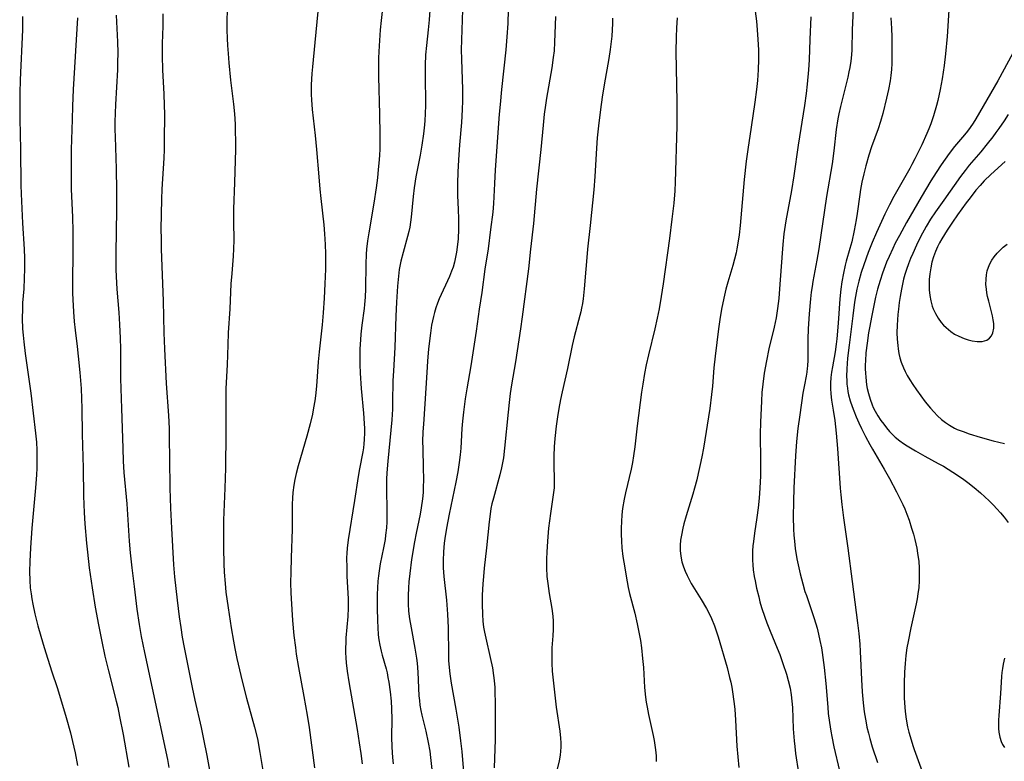
# Model space of a CAD drawing. Units: inches. Extents: x 2033633 to 2038591, y 226592 to 232068.
# Drawn here: x 2034691 to 2034839, y 227412 to 227524 of the extents above; entities that cross this region are included whole.
import ezdxf

# ---------------------------------------------------------------- set-up
doc = ezdxf.new("R2010")
doc.units = ezdxf.units.IN
doc.header["$MEASUREMENT"] = 0
doc.layers.add('c_07_T13S_R18E', color=50, linetype='Continuous')

msp = doc.modelspace()

# ---------------------------------------------------------------- linework, layer by layer
at = {"layer": 'c_07_T13S_R18E'}
for points, elevation in [([(2034699.64, 227523.99), (2034699.02, 227513.16), (2034698.9, 227510.7), (2034698.84, 227508.66), (2034698.72, 227504.16), (2034698.69, 227501.92), (2034698.69, 227500.38), (2034698.73, 227498.17), (2034698.91, 227493.95), (2034698.98, 227491.84), (2034698.98, 227489.16), (2034698.89, 227483.77), (2034698.9, 227482.54), (2034698.94, 227481.59), (2034699.04, 227479.73), (2034699.16, 227478.25), (2034699.3, 227476.94), (2034699.62, 227474.5), (2034699.78, 227473.05), (2034700.01, 227470.57), (2034700.2, 227468.16), (2034700.28, 227466.68), (2034700.32, 227465.16), (2034700.35, 227461.31), (2034700.51, 227456.16), (2034700.58, 227452.01), (2034700.61, 227450.72), (2034700.67, 227449.53), (2034700.78, 227447.81), (2034701.01, 227444.9), (2034701.14, 227443.55), (2034701.43, 227441.17), (2034701.86, 227438.16), (2034702.34, 227435.25), (2034702.82, 227432.59), (2034703.31, 227430.07), (2034703.79, 227427.86), (2034704.32, 227425.67), (2034705.49, 227421.11), (2034705.71, 227420.14), (2034706, 227418.78), (2034706.51, 227416.08), (2034707.39, 227411.16)], 1006), ([(2034705.47, 227524.39), (2034705.68, 227520.38), (2034705.71, 227518.7), (2034705.7, 227517.24), (2034705.66, 227516.17), (2034705.38, 227510.95), (2034705.29, 227508.3), (2034705.29, 227507.17), (2034705.31, 227506.04), (2034705.47, 227501.25), (2034705.52, 227497.99), (2034705.51, 227495.05), (2034705.42, 227488.53), (2034705.42, 227487.03), (2034705.43, 227486.05), (2034705.52, 227484.08), (2034705.59, 227483.11), (2034705.88, 227479.6), (2034706, 227477.8), (2034706.09, 227475.74), (2034706.13, 227474.17), (2034706.12, 227471.16), (2034706.14, 227469.7), (2034706.3, 227465.16), (2034706.46, 227459.17), (2034706.54, 227457.22), (2034706.65, 227455.54), (2034707.06, 227450.82), (2034707.44, 227445.18), (2034707.59, 227443.42), (2034707.83, 227441.17), (2034708.17, 227438.37), (2034708.61, 227434.97), (2034708.94, 227432.66), (2034709.26, 227430.82), (2034709.73, 227428.42), (2034713.18, 227412.35), (2034713.42, 227411.14)], 1004)]:
    msp.add_lwpolyline(points, dxfattribs=dict(at, elevation=elevation))
for points in [[(2034753, 227529.45, 994), (2034752.56, 227523.68, 994), (2034752.42, 227522.19, 994), (2034752.15, 227519.8, 994), (2034752.04, 227518.42, 994), (2034751.98, 227516.87, 994), (2034751.97, 227515.42, 994), (2034752.02, 227510.82, 994), (2034751.98, 227509.5, 994), (2034751.92, 227508.53, 994), (2034751.86, 227507.85, 994), (2034751.72, 227506.52, 994), (2034751.47, 227504.8, 994), (2034751.21, 227503.32, 994), (2034750.59, 227500.05, 994), (2034750.34, 227498.4, 994), (2034750.18, 227497.1, 994), (2034749.87, 227493.96, 994), (2034749.78, 227493.21, 994), (2034749.66, 227492.47, 994), (2034749.52, 227491.8, 994), (2034749.34, 227491.07, 994), (2034748.65, 227488.63, 994), (2034748.32, 227487.32, 994), (2034748.08, 227486.1, 994), (2034747.95, 227485.11, 994), (2034747.82, 227483.58, 994), (2034747.68, 227481.19, 994), (2034747.58, 227479.05, 994), (2034747.4, 227474.33, 994), (2034747.19, 227470.83, 994), (2034747.13, 227469.32, 994), (2034747.08, 227466.12, 994), (2034747.05, 227465.07, 994), (2034746.94, 227463.48, 994), (2034746.34, 227457.26, 994), (2034746.21, 227455.46, 994), (2034746.18, 227454.52, 994), (2034746.15, 227453.16, 994), (2034746.22, 227449.65, 994), (2034746.22, 227448.61, 994), (2034746.21, 227448.09, 994), (2034746.15, 227447.2, 994), (2034746.03, 227446.1, 994), (2034745.93, 227445.45, 994), (2034745.69, 227444.17, 994), (2034745.21, 227441.76, 994), (2034745.04, 227440.75, 994), (2034744.94, 227439.97, 994), (2034744.86, 227439.17, 994), (2034744.79, 227438.15, 994), (2034744.76, 227437.17, 994), (2034744.76, 227435.16, 994), (2034744.79, 227433.22, 994), (2034744.83, 227432.2, 994), (2034744.91, 227431.09, 994), (2034745, 227430.32, 994), (2034745.13, 227429.56, 994), (2034745.34, 227428.61, 994), (2034745.5, 227428.01, 994), (2034746.1, 227425.98, 994), (2034746.25, 227425.37, 994), (2034746.38, 227424.67, 994), (2034746.49, 227423.96, 994), (2034746.69, 227422.5, 994), (2034746.84, 227421.11, 994), (2034746.92, 227419.93, 994), (2034746.95, 227418.38, 994), (2034746.93, 227415.76, 994), (2034746.95, 227414.18, 994), (2034747.05, 227412.62, 994), (2034747.15, 227411.66, 994)], [(2034745.87, 227528.17, 996), (2034745.35, 227523.56, 996), (2034745.21, 227522.15, 996), (2034745.04, 227519.74, 996), (2034744.96, 227517.95, 996), (2034744.93, 227516.58, 996), (2034744.93, 227515.07, 996), (2034745.11, 227509.46, 996), (2034745.17, 227506.39, 996), (2034745.17, 227505.04, 996), (2034745.14, 227504.17, 996), (2034745.1, 227503.37, 996), (2034745.05, 227502.58, 996), (2034744.92, 227501.16, 996), (2034744.78, 227499.91, 996), (2034744.59, 227498.39, 996), (2034744.24, 227496.08, 996), (2034743.48, 227491.61, 996), (2034743.31, 227490.4, 996), (2034743.16, 227489.14, 996), (2034743.1, 227488.41, 996), (2034743.03, 227486.9, 996), (2034743, 227483.17, 996), (2034742.95, 227481.94, 996), (2034742.86, 227480.82, 996), (2034742.79, 227480.2, 996), (2034742.45, 227477.7, 996), (2034742.29, 227476.37, 996), (2034742.22, 227475.52, 996), (2034742.13, 227474.15, 996), (2034742.12, 227472.69, 996), (2034742.13, 227471.78, 996), (2034742.18, 227470.49, 996), (2034742.34, 227468.17, 996), (2034742.68, 227464.44, 996), (2034742.8, 227462.9, 996), (2034742.83, 227462.16, 996), (2034742.83, 227461.51, 996), (2034742.8, 227460.52, 996), (2034742.75, 227459.87, 996), (2034742.67, 227459.22, 996), (2034742.58, 227458.62, 996), (2034742.1, 227456.1, 996), (2034741.9, 227454.94, 996), (2034741.34, 227451.33, 996), (2034740.37, 227445.37, 996), (2034740.23, 227444.13, 996), (2034740.18, 227443.41, 996), (2034740.16, 227442.7, 996), (2034740.17, 227441.16, 996), (2034740.21, 227439.93, 996), (2034740.38, 227436.5, 996), (2034740.4, 227435.17, 996), (2034740.32, 227433.84, 996), (2034740.06, 227430.66, 996), (2034740.02, 227429.9, 996), (2034740, 227429.16, 996), (2034740.01, 227428.45, 996), (2034740.05, 227427.62, 996), (2034740.11, 227426.9, 996), (2034740.26, 227425.6, 996), (2034740.5, 227424.04, 996), (2034741.72, 227416.84, 996), (2034742.04, 227414.84, 996), (2034742.27, 227413.24, 996), (2034742.47, 227411.69, 996)], [(2034801.17, 227528.44, 982), (2034801.81, 227523.47, 982), (2034801.94, 227522.15, 982), (2034802.04, 227520.71, 982), (2034802.11, 227519.16, 982), (2034802.12, 227517.69, 982), (2034802.07, 227516.17, 982), (2034801.96, 227514.55, 982), (2034801.81, 227513.17, 982), (2034801.56, 227511.26, 982), (2034801.03, 227507.5, 982), (2034800.51, 227504.14, 982), (2034800.28, 227502.39, 982), (2034799.99, 227499.62, 982), (2034799.38, 227492.7, 982), (2034799.22, 227491.29, 982), (2034799.04, 227490.04, 982), (2034798.89, 227489.22, 982), (2034798.77, 227488.62, 982), (2034798.54, 227487.66, 982), (2034798.27, 227486.71, 982), (2034797.52, 227484.17, 982), (2034797.23, 227483.11, 982), (2034796.9, 227481.76, 982), (2034796.56, 227480.14, 982), (2034796.3, 227478.56, 982), (2034796.1, 227477.16, 982), (2034795.6, 227473.04, 982), (2034795.42, 227471.31, 982), (2034795.22, 227468.54, 982), (2034795.08, 227467.25, 982), (2034794.79, 227465.16, 982), (2034793.84, 227459.17, 982), (2034793.6, 227457.89, 982), (2034793.37, 227456.74, 982), (2034793.06, 227455.39, 982), (2034792.83, 227454.44, 982), (2034792.5, 227453.18, 982), (2034792.24, 227452.26, 982), (2034791.26, 227449.02, 982), (2034790.92, 227447.79, 982), (2034790.76, 227447.15, 982), (2034790.55, 227446.1, 982), (2034790.42, 227445.34, 982), (2034790.35, 227444.58, 982), (2034790.34, 227444.15, 982), (2034790.35, 227443.79, 982), (2034790.43, 227442.93, 982), (2034790.61, 227442.07, 982), (2034790.83, 227441.32, 982), (2034791.08, 227440.66, 982), (2034791.38, 227440.01, 982), (2034791.69, 227439.42, 982), (2034792.02, 227438.84, 982), (2034793.53, 227436.4, 982), (2034794.32, 227435.04, 982), (2034794.6, 227434.51, 982), (2034795.06, 227433.53, 982), (2034795.51, 227432.43, 982), (2034795.82, 227431.56, 982), (2034796.06, 227430.79, 982), (2034797.4, 227426.17, 982), (2034797.79, 227424.68, 982), (2034797.96, 227423.96, 982), (2034798.11, 227423.24, 982), (2034798.24, 227422.51, 982), (2034798.44, 227421.07, 982), (2034798.55, 227419.9, 982), (2034798.66, 227418.25, 982), (2034798.85, 227414.31, 982), (2034799.15, 227411.14, 982)], [(2034735.99, 227526.49, 998), (2034735.39, 227520.27, 998), (2034735.01, 227516.62, 998), (2034734.93, 227515.6, 998), (2034734.83, 227513.9, 998), (2034734.83, 227512.44, 998), (2034734.85, 227511.65, 998), (2034734.96, 227510.18, 998), (2034735.1, 227508.88, 998), (2034735.43, 227506.24, 998), (2034735.64, 227504.15, 998), (2034735.95, 227500.05, 998), (2034736.1, 227498.18, 998), (2034736.25, 227496.79, 998), (2034736.73, 227492.8, 998), (2034736.85, 227491.44, 998), (2034736.93, 227489.87, 998), (2034736.97, 227488.45, 998), (2034736.96, 227486.16, 998), (2034736.9, 227483.91, 998), (2034736.79, 227481.77, 998), (2034736.63, 227479.58, 998), (2034736.46, 227477.75, 998), (2034736.01, 227473.69, 998), (2034735.88, 227472.19, 998), (2034735.63, 227468.53, 998), (2034735.48, 227467.08, 998), (2034735.37, 227466.31, 998), (2034735.19, 227465.25, 998), (2034735.01, 227464.33, 998), (2034734.66, 227462.84, 998), (2034734.17, 227461, 998), (2034732.86, 227456.52, 998), (2034732.57, 227455.36, 998), (2034732.37, 227454.48, 998), (2034732.21, 227453.6, 998), (2034732.07, 227452.54, 998), (2034732, 227451.65, 998), (2034731.96, 227450.74, 998), (2034731.94, 227449.62, 998), (2034731.96, 227447.02, 998), (2034731.8, 227442.67, 998), (2034731.75, 227440.53, 998), (2034731.73, 227438.93, 998), (2034731.76, 227437.43, 998), (2034731.8, 227436.57, 998), (2034732.02, 227433.26, 998), (2034732.23, 227430.98, 998), (2034732.44, 227429.2, 998), (2034732.58, 227428.19, 998), (2034732.91, 227426.18, 998), (2034733.73, 227421.81, 998), (2034734.22, 227419.02, 998), (2034734.52, 227417.14, 998), (2034735.32, 227411.06, 998)], [(2034722.18, 227525.16, 1000), (2034722.15, 227523.48, 1000), (2034722.15, 227522.16, 1000), (2034722.19, 227520.86, 1000), (2034722.23, 227519.8, 1000), (2034722.31, 227518.61, 1000), (2034722.43, 227517.21, 1000), (2034722.7, 227514.58, 1000), (2034723.13, 227511, 1000), (2034723.28, 227509.51, 1000), (2034723.37, 227507.98, 1000), (2034723.4, 227507.09, 1000), (2034723.43, 227505.19, 1000), (2034723.42, 227504.16, 1000), (2034723.28, 227499.2, 1000), (2034723.12, 227495.16, 1000), (2034723.12, 227493.24, 1000), (2034723.16, 227490.52, 1000), (2034723.15, 227489.18, 1000), (2034723.08, 227488.1, 1000), (2034722.86, 227485.5, 1000), (2034722.75, 227483.94, 1000), (2034722.58, 227480.18, 1000), (2034722.34, 227476.57, 1000), (2034722.26, 227474.77, 1000), (2034722.18, 227471.73, 1000), (2034721.99, 227468.15, 1000), (2034721.97, 227467.43, 1000), (2034721.96, 227465.88, 1000), (2034721.98, 227461.46, 1000), (2034721.92, 227456.16, 1000), (2034721.84, 227453.16, 1000), (2034721.65, 227448.37, 1000), (2034721.61, 227445.98, 1000), (2034721.62, 227444.16, 1000), (2034721.68, 227441.79, 1000), (2034721.74, 227440.52, 1000), (2034721.86, 227438.83, 1000), (2034722, 227437.52, 1000), (2034722.32, 227435.15, 1000), (2034722.77, 227432.16, 1000), (2034723.11, 227430.14, 1000), (2034723.33, 227429.02, 1000), (2034723.64, 227427.52, 1000), (2034724.42, 227424.14, 1000), (2034725.08, 227421.57, 1000), (2034726.31, 227417.21, 1000), (2034726.72, 227415.45, 1000), (2034727.12, 227413.37, 1000), (2034727.77, 227409.47, 1000)], [(2034757.61, 227525.16, 992), (2034757.41, 227519.16, 992), (2034757.42, 227517.75, 992), (2034757.58, 227513.16, 992), (2034757.58, 227511.47, 992), (2034757.55, 227510.17, 992), (2034757.43, 227508.21, 992), (2034757.16, 227504.87, 992), (2034757, 227502.6, 992), (2034756.89, 227500.73, 992), (2034756.83, 227499.08, 992), (2034756.82, 227498.16, 992), (2034756.85, 227497.25, 992), (2034756.94, 227495.14, 992), (2034756.98, 227493.71, 992), (2034756.98, 227492.16, 992), (2034756.92, 227490.69, 992), (2034756.86, 227489.84, 992), (2034756.7, 227488.68, 992), (2034756.56, 227487.93, 992), (2034756.39, 227487.19, 992), (2034756.18, 227486.46, 992), (2034755.96, 227485.84, 992), (2034755.64, 227485.04, 992), (2034754.08, 227481.67, 992), (2034753.81, 227481.01, 992), (2034753.57, 227480.33, 992), (2034753.36, 227479.64, 992), (2034753.21, 227479, 992), (2034753.07, 227478.35, 992), (2034752.95, 227477.69, 992), (2034752.77, 227476.48, 992), (2034752.49, 227474.17, 992), (2034752.32, 227472.28, 992), (2034752.2, 227470.56, 992), (2034751.93, 227465.85, 992), (2034751.7, 227462.81, 992), (2034751.63, 227461.63, 992), (2034751.59, 227460.18, 992), (2034751.6, 227459.16, 992), (2034751.68, 227456.16, 992), (2034751.71, 227454.6, 992), (2034751.69, 227453.18, 992), (2034751.65, 227452.5, 992), (2034751.57, 227451.58, 992), (2034751.38, 227450.21, 992), (2034751.2, 227449.24, 992), (2034750.6, 227446.4, 992), (2034750.36, 227445.1, 992), (2034749.93, 227442.45, 992), (2034749.65, 227440.34, 992), (2034749.52, 227439.08, 992), (2034749.45, 227438.16, 992), (2034749.41, 227437, 992), (2034749.42, 227435.78, 992), (2034749.49, 227434.64, 992), (2034749.64, 227433.49, 992), (2034749.86, 227432.16, 992), (2034750.42, 227429.07, 992), (2034750.65, 227427.56, 992), (2034750.75, 227426.81, 992), (2034750.86, 227425.46, 992), (2034751.04, 227421.93, 992), (2034751.1, 227421.21, 992), (2034751.18, 227420.5, 992), (2034751.32, 227419.69, 992), (2034751.47, 227419, 992), (2034752.07, 227416.57, 992), (2034752.44, 227414.91, 992), (2034752.66, 227413.6, 992), (2034752.79, 227412.63, 992), (2034753, 227410.8, 992)], [(2034764.46, 227525.16, 990), (2034764.4, 227523.12, 990), (2034764.28, 227521.11, 990), (2034764.11, 227519.17, 990), (2034763.46, 227513.16, 990), (2034763.25, 227510.95, 990), (2034763.12, 227509.48, 990), (2034762.53, 227501.09, 990), (2034762.4, 227499.03, 990), (2034762.27, 227496, 990), (2034762.16, 227494.72, 990), (2034761.8, 227492.12, 990), (2034761.45, 227489.18, 990), (2034760.97, 227486.13, 990), (2034760.49, 227482.63, 990), (2034760.11, 227480.14, 990), (2034759.67, 227476.81, 990), (2034758.86, 227471.59, 990), (2034758.23, 227468.13, 990), (2034758, 227466.64, 990), (2034757.74, 227464.59, 990), (2034757.6, 227463.26, 990), (2034757.51, 227462.15, 990), (2034757.32, 227459.17, 990), (2034757.23, 227458.17, 990), (2034757.1, 227457.05, 990), (2034756.88, 227455.62, 990), (2034756.59, 227454.07, 990), (2034756.35, 227452.86, 990), (2034755.57, 227449.28, 990), (2034755.16, 227447.14, 990), (2034754.93, 227445.59, 990), (2034754.85, 227444.87, 990), (2034754.74, 227443.6, 990), (2034754.69, 227442.26, 990), (2034754.7, 227441.18, 990), (2034754.79, 227439.89, 990), (2034755.16, 227436.3, 990), (2034755.33, 227434.22, 990), (2034755.42, 227432.16, 990), (2034755.48, 227428.15, 990), (2034755.51, 227427.23, 990), (2034755.57, 227426.19, 990), (2034755.67, 227425.21, 990), (2034755.88, 227423.8, 990), (2034756.58, 227419.88, 990), (2034757.02, 227417.17, 990), (2034757.31, 227415.15, 990), (2034757.5, 227413.55, 990), (2034757.76, 227410.45, 990)], [(2034816.38, 227525.35, 978), (2034816.22, 227522.16, 978), (2034816.17, 227519.16, 978), (2034816.12, 227518.41, 978), (2034816.02, 227517.45, 978), (2034815.87, 227516.49, 978), (2034815.75, 227515.83, 978), (2034815.56, 227515.02, 978), (2034814.46, 227510.63, 978), (2034814.21, 227509.5, 978), (2034814.08, 227508.79, 978), (2034813.83, 227507.14, 978), (2034813.48, 227503.96, 978), (2034813.21, 227502, 978), (2034812.39, 227497.07, 978), (2034811.21, 227489.18, 978), (2034810.91, 227487.48, 978), (2034810.33, 227484.29, 978), (2034810.2, 227483.51, 978), (2034810.08, 227482.66, 978), (2034809.96, 227481.69, 978), (2034809.75, 227479.42, 978), (2034809.6, 227477.16, 978), (2034809.55, 227475.62, 978), (2034809.54, 227472.47, 978), (2034809.5, 227471.56, 978), (2034809.47, 227471.25, 978), (2034809.39, 227470.65, 978), (2034809.29, 227470.02, 978), (2034809.04, 227468.74, 978), (2034808.82, 227467.48, 978), (2034808.33, 227464.23, 978), (2034808.04, 227462.15, 978), (2034807.85, 227460.21, 978), (2034807.71, 227458.04, 978), (2034807.47, 227453.22, 978), (2034807.41, 227451.17, 978), (2034807.37, 227448.87, 978), (2034807.4, 227447.02, 978), (2034807.45, 227446.1, 978), (2034807.53, 227445.19, 978), (2034807.66, 227444.07, 978), (2034807.91, 227442.55, 978), (2034808.19, 227441.18, 978), (2034808.4, 227440.26, 978), (2034808.78, 227438.79, 978), (2034809.13, 227437.61, 978), (2034809.34, 227436.99, 978), (2034810.08, 227434.91, 978), (2034810.53, 227433.53, 978), (2034810.95, 227432.11, 978), (2034811.17, 227431.21, 978), (2034811.38, 227430.24, 978), (2034811.59, 227429.14, 978), (2034811.71, 227428.42, 978), (2034812, 227426.17, 978), (2034812.26, 227423.75, 978), (2034812.55, 227420.18, 978), (2034812.64, 227419.26, 978), (2034812.8, 227417.9, 978), (2034813, 227416.6, 978), (2034813.15, 227415.8, 978), (2034813.48, 227414.21, 978), (2034814.32, 227410.6, 978)], [(2034830.79, 227525.15, 974), (2034830.5, 227521.18, 974), (2034830.26, 227518.54, 974), (2034830.07, 227516.78, 974), (2034829.77, 227514.8, 974), (2034829.47, 227513.17, 974), (2034829.11, 227511.54, 974), (2034828.91, 227510.76, 974), (2034828.47, 227509.2, 974), (2034828.08, 227508.03, 974), (2034827.78, 227507.27, 974), (2034827.47, 227506.54, 974), (2034826.7, 227504.88, 974), (2034825.65, 227502.73, 974), (2034825.22, 227501.88, 974), (2034824.89, 227501.28, 974), (2034823.48, 227498.83, 974), (2034822.49, 227497.06, 974), (2034821.83, 227495.82, 974), (2034821.15, 227494.44, 974), (2034819.88, 227491.65, 974), (2034819.22, 227490.15, 974), (2034818.63, 227488.66, 974), (2034817.96, 227486.78, 974), (2034817.6, 227485.65, 974), (2034817.23, 227484.35, 974), (2034816.93, 227483.11, 974), (2034816.72, 227482.01, 974), (2034816.59, 227481.17, 974), (2034816.31, 227479.1, 974), (2034815.76, 227474.71, 974), (2034815.54, 227472.73, 974), (2034815.42, 227471.16, 974), (2034815.39, 227469.98, 974), (2034815.41, 227469.42, 974), (2034815.44, 227468.82, 974), (2034815.51, 227468.23, 974), (2034815.6, 227467.72, 974), (2034815.7, 227467.21, 974), (2034815.94, 227466.34, 974), (2034816.22, 227465.47, 974), (2034816.47, 227464.81, 974), (2034816.84, 227463.91, 974), (2034817.23, 227463.02, 974), (2034817.64, 227462.16, 974), (2034818.23, 227460.97, 974), (2034818.88, 227459.75, 974), (2034819.28, 227459.03, 974), (2034821.06, 227456.04, 974), (2034821.83, 227454.65, 974), (2034822.91, 227452.64, 974), (2034823.57, 227451.33, 974), (2034823.87, 227450.7, 974), (2034824.15, 227450.07, 974), (2034824.47, 227449.26, 974), (2034824.79, 227448.37, 974), (2034825.18, 227447.15, 974), (2034825.44, 227446.25, 974), (2034825.65, 227445.46, 974), (2034825.95, 227444.13, 974), (2034826.08, 227443.39, 974), (2034826.24, 227442.12, 974), (2034826.3, 227441.17, 974), (2034826.32, 227440.64, 974), (2034826.33, 227440.12, 974), (2034826.31, 227439.21, 974), (2034826.24, 227438.2, 974), (2034826.13, 227437.27, 974), (2034826.01, 227436.51, 974), (2034825.87, 227435.76, 974), (2034825.05, 227432.15, 974), (2034824.63, 227430.11, 974), (2034824.47, 227429.14, 974), (2034824.31, 227427.97, 974), (2034824.19, 227426.78, 974), (2034824.1, 227425.48, 974), (2034824.04, 227423.84, 974), (2034824.03, 227422.46, 974), (2034824.05, 227421.57, 974), (2034824.13, 227420.18, 974), (2034824.19, 227419.54, 974), (2034824.34, 227418.42, 974), (2034824.57, 227417.23, 974), (2034824.76, 227416.44, 974), (2034824.94, 227415.77, 974), (2034825.35, 227414.44, 974), (2034825.56, 227413.84, 974), (2034826.78, 227410.52, 974)], [(2034691.39, 227524.18, 1008), (2034691.36, 227522.17, 1008), (2034691.05, 227514.63, 1008), (2034690.99, 227512.62, 1008), (2034690.96, 227510.64, 1008), (2034690.98, 227508.75, 1008), (2034691.07, 227504.16, 1008), (2034691.14, 227498.8, 1008), (2034691.17, 227497.46, 1008), (2034691.37, 227493.05, 1008), (2034691.62, 227489.15, 1008), (2034691.67, 227487.77, 1008), (2034691.69, 227486.86, 1008), (2034691.69, 227486.17, 1008), (2034691.65, 227484.78, 1008), (2034691.56, 227483.18, 1008), (2034691.4, 227481.05, 1008), (2034691.36, 227480.15, 1008), (2034691.34, 227478.69, 1008), (2034691.39, 227477.17, 1008), (2034691.46, 227476.2, 1008), (2034691.56, 227475.19, 1008), (2034691.78, 227473.44, 1008), (2034692.36, 227469.56, 1008), (2034692.64, 227467.47, 1008), (2034693.35, 227461.43, 1008), (2034693.47, 227460.08, 1008), (2034693.53, 227458.89, 1008), (2034693.56, 227457.25, 1008), (2034693.54, 227456.17, 1008), (2034693.49, 227455.19, 1008), (2034693.34, 227453.24, 1008), (2034692.79, 227447.16, 1008), (2034692.59, 227444.17, 1008), (2034692.47, 227442.15, 1008), (2034692.44, 227440.61, 1008), (2034692.48, 227439.26, 1008), (2034692.56, 227438.18, 1008), (2034692.67, 227437.29, 1008), (2034692.79, 227436.5, 1008), (2034692.94, 227435.71, 1008), (2034693.25, 227434.23, 1008), (2034693.7, 227432.46, 1008), (2034694.13, 227430.87, 1008), (2034694.63, 227429.17, 1008), (2034695.17, 227427.42, 1008), (2034695.79, 227425.51, 1008), (2034696.58, 227423.14, 1008), (2034697.24, 227421.01, 1008), (2034697.93, 227418.67, 1008), (2034698.58, 227416.33, 1008), (2034698.91, 227415.04, 1008), (2034699.3, 227413.35, 1008), (2034699.66, 227411.44, 1008)], [(2034712.51, 227524.56, 1002), (2034712.49, 227522.74, 1002), (2034712.42, 227520.12, 1002), (2034712.41, 227518.26, 1002), (2034712.45, 227516.17, 1002), (2034712.64, 227512.5, 1002), (2034712.71, 227510.85, 1002), (2034712.73, 227509.49, 1002), (2034712.7, 227505.49, 1002), (2034712.68, 227504.17, 1002), (2034712.63, 227502.85, 1002), (2034712.34, 227498.16, 1002), (2034712.29, 227496.7, 1002), (2034712.21, 227492.16, 1002), (2034712.23, 227490.7, 1002), (2034712.27, 227489.16, 1002), (2034712.57, 227481.39, 1002), (2034712.67, 227476.55, 1002), (2034712.75, 227474.17, 1002), (2034713, 227468.91, 1002), (2034713.33, 227464.12, 1002), (2034713.43, 227462.16, 1002), (2034713.47, 227460.69, 1002), (2034713.52, 227457.61, 1002), (2034713.55, 227453.17, 1002), (2034713.64, 227450.16, 1002), (2034713.78, 227447.16, 1002), (2034714.09, 227441.63, 1002), (2034714.26, 227439.82, 1002), (2034714.65, 227436.33, 1002), (2034714.96, 227433.79, 1002), (2034715.19, 227432.18, 1002), (2034715.42, 227430.76, 1002), (2034715.71, 227429.17, 1002), (2034716.91, 227423.17, 1002), (2034717.31, 227421.28, 1002), (2034718.26, 227417.14, 1002), (2034718.62, 227415.41, 1002), (2034719.12, 227412.91, 1002), (2034719.86, 227408.8, 1002)], [(2034771.59, 227524.16, 988), (2034771.45, 227520.29, 988), (2034771.37, 227519.02, 988), (2034771.26, 227518.01, 988), (2034771.04, 227516.45, 988), (2034770.24, 227511.89, 988), (2034770.07, 227510.82, 988), (2034769.9, 227509.49, 988), (2034769.72, 227507.81, 988), (2034769.39, 227504.17, 988), (2034768.75, 227498.16, 988), (2034768.28, 227493.03, 988), (2034767.81, 227489.14, 988), (2034767.51, 227486.18, 988), (2034766.59, 227478.96, 988), (2034766.34, 227477.18, 988), (2034765.56, 227472.17, 988), (2034764.97, 227468.75, 988), (2034764.77, 227467.41, 988), (2034764.6, 227466.07, 988), (2034764.45, 227464.63, 988), (2034763.92, 227459.18, 988), (2034763.74, 227457.73, 988), (2034763.62, 227456.97, 988), (2034763.48, 227456.25, 988), (2034763.22, 227455.18, 988), (2034762.24, 227451.69, 988), (2034762.02, 227450.79, 988), (2034761.88, 227450.09, 988), (2034761.74, 227449.27, 988), (2034761.59, 227448.08, 988), (2034761.21, 227444.18, 988), (2034760.85, 227441.14, 988), (2034760.73, 227439.87, 988), (2034760.65, 227438.78, 988), (2034760.57, 227437.04, 988), (2034760.55, 227435.73, 988), (2034760.58, 227434.16, 988), (2034760.65, 227433.15, 988), (2034760.77, 227432.24, 988), (2034760.9, 227431.48, 988), (2034761.09, 227430.58, 988), (2034761.78, 227427.69, 988), (2034762.1, 227426.12, 988), (2034762.28, 227424.96, 988), (2034762.36, 227424.2, 988), (2034762.45, 227423.15, 988), (2034762.48, 227422.07, 988), (2034762.49, 227421.28, 988), (2034762.49, 227415.31, 988), (2034762.47, 227413.94, 988), (2034762.35, 227411.06, 988)], [(2034780.14, 227523.91, 986), (2034780.14, 227523.12, 986), (2034780.1, 227522.17, 986), (2034780.04, 227521.22, 986), (2034779.96, 227520.42, 986), (2034779.82, 227519.19, 986), (2034779.61, 227517.83, 986), (2034778.91, 227513.88, 986), (2034778.61, 227512.01, 986), (2034778.35, 227510.16, 986), (2034778.05, 227507.74, 986), (2034777.86, 227505.89, 986), (2034777.74, 227504.36, 986), (2034777.51, 227500.09, 986), (2034777.37, 227498.07, 986), (2034776.82, 227492.72, 986), (2034776.41, 227489.15, 986), (2034776.28, 227487.9, 986), (2034776.13, 227486.15, 986), (2034775.92, 227483.18, 986), (2034775.75, 227481.66, 986), (2034775.64, 227480.95, 986), (2034775.51, 227480.25, 986), (2034775.39, 227479.71, 986), (2034775.26, 227479.17, 986), (2034774.4, 227475.97, 986), (2034774.08, 227474.64, 986), (2034773.38, 227471.19, 986), (2034772.59, 227467.65, 986), (2034772.34, 227466.5, 986), (2034772.09, 227465.14, 986), (2034771.9, 227463.93, 986), (2034771.71, 227462.49, 986), (2034771.5, 227460.64, 986), (2034771.39, 227459.38, 986), (2034771.33, 227458.06, 986), (2034771.34, 227456.46, 986), (2034771.4, 227454.61, 986), (2034771.4, 227453.73, 986), (2034771.37, 227453.21, 986), (2034771.26, 227452.16, 986), (2034770.91, 227450.07, 986), (2034770.81, 227449.34, 986), (2034770.55, 227447.14, 986), (2034770.38, 227445.2, 986), (2034770.26, 227443.54, 986), (2034770.22, 227442.52, 986), (2034770.22, 227441.18, 986), (2034770.3, 227439.85, 986), (2034770.41, 227438.84, 986), (2034770.64, 227437.3, 986), (2034771.02, 227435.04, 986), (2034771.16, 227433.89, 986), (2034771.21, 227433.17, 986), (2034771.24, 227432.46, 986), (2034771.23, 227431.91, 986), (2034771.19, 227430.96, 986), (2034771.05, 227429.12, 986), (2034771.02, 227428.44, 986), (2034771.01, 227427.64, 986), (2034771.02, 227426.83, 986), (2034771.1, 227425.6, 986), (2034771.7, 227420.21, 986), (2034772.25, 227416.59, 986), (2034772.36, 227415.53, 986), (2034772.39, 227414.85, 986), (2034772.38, 227414.18, 986), (2034772.34, 227413.57, 986), (2034772.27, 227412.96, 986), (2034772.13, 227412.13, 986), (2034771.81, 227410.67, 986)], [(2034789.9, 227523.97, 984), (2034789.79, 227522.46, 984), (2034789.73, 227521.07, 984), (2034789.71, 227518.91, 984), (2034789.83, 227511.34, 984), (2034789.84, 227509.7, 984), (2034789.83, 227507.66, 984), (2034789.6, 227499.26, 984), (2034789.53, 227497.94, 984), (2034789.37, 227496.07, 984), (2034789.11, 227493.66, 984), (2034788.74, 227490.75, 984), (2034787.8, 227483.91, 984), (2034787.51, 227482.02, 984), (2034787.18, 227480.19, 984), (2034786.88, 227478.76, 984), (2034786.51, 227477.17, 984), (2034785.56, 227473.23, 984), (2034785.23, 227471.72, 984), (2034784.99, 227470.45, 984), (2034784.72, 227468.82, 984), (2034784.55, 227467.62, 984), (2034783.88, 227462.54, 984), (2034783.5, 227459.37, 984), (2034783.32, 227458.03, 984), (2034783.16, 227457.05, 984), (2034782.96, 227456.05, 984), (2034782.11, 227452.45, 984), (2034781.91, 227451.5, 984), (2034781.68, 227450.12, 984), (2034781.57, 227449.16, 984), (2034781.5, 227448.14, 984), (2034781.46, 227447.16, 984), (2034781.46, 227446.25, 984), (2034781.5, 227445.17, 984), (2034781.58, 227444.19, 984), (2034781.74, 227442.86, 984), (2034782, 227441.16, 984), (2034782.2, 227439.94, 984), (2034782.53, 227438.21, 984), (2034782.73, 227437.34, 984), (2034783.51, 227434.34, 984), (2034783.89, 227432.75, 984), (2034784.19, 227431.23, 984), (2034784.37, 227430.22, 984), (2034784.52, 227429.14, 984), (2034784.7, 227427.55, 984), (2034784.82, 227426.16, 984), (2034785, 227423.17, 984), (2034785.14, 227421.71, 984), (2034785.24, 227420.94, 984), (2034785.36, 227420.21, 984), (2034785.57, 227419.09, 984), (2034786.09, 227416.86, 984), (2034786.28, 227415.95, 984), (2034786.43, 227415.19, 984), (2034786.64, 227413.78, 984), (2034786.72, 227412.9, 984), (2034786.75, 227412.03, 984)], [(2034809.99, 227524.12, 980), (2034809.87, 227520.72, 980), (2034809.74, 227517.66, 980), (2034809.65, 227516.17, 980), (2034809.46, 227514.01, 980), (2034809.29, 227512.58, 980), (2034809.03, 227510.8, 980), (2034808.11, 227504.82, 980), (2034807.45, 227500.17, 980), (2034807.09, 227497.96, 980), (2034806.26, 227493.42, 980), (2034806.05, 227492.13, 980), (2034805.96, 227491.46, 980), (2034805.79, 227489.83, 980), (2034805.68, 227488.54, 980), (2034805.3, 227483.17, 980), (2034805.19, 227481.74, 980), (2034805.01, 227480.2, 980), (2034804.78, 227478.81, 980), (2034804.49, 227477.41, 980), (2034803.71, 227474.14, 980), (2034803.32, 227472.36, 980), (2034802.99, 227470.47, 980), (2034802.76, 227468.81, 980), (2034802.64, 227467.58, 980), (2034802.56, 227466.27, 980), (2034802.41, 227463.09, 980), (2034802.38, 227461.32, 980), (2034802.43, 227457.29, 980), (2034802.43, 227456.16, 980), (2034802.41, 227455.04, 980), (2034802.32, 227453.16, 980), (2034802.23, 227451.68, 980), (2034802.08, 227450.19, 980), (2034801.88, 227448.75, 980), (2034801.52, 227446.4, 980), (2034801.36, 227445.15, 980), (2034801.29, 227444.48, 980), (2034801.24, 227443.73, 980), (2034801.22, 227443.03, 980), (2034801.23, 227442.32, 980), (2034801.27, 227441.62, 980), (2034801.35, 227440.86, 980), (2034801.5, 227439.86, 980), (2034801.62, 227439.2, 980), (2034801.84, 227438.14, 980), (2034802.16, 227436.79, 980), (2034802.35, 227436.04, 980), (2034802.58, 227435.22, 980), (2034803.07, 227433.76, 980), (2034803.39, 227432.9, 980), (2034803.9, 227431.62, 980), (2034804.95, 227429.09, 980), (2034805.32, 227428.13, 980), (2034805.8, 227426.78, 980), (2034806.33, 227425.16, 980), (2034806.6, 227424.24, 980), (2034806.88, 227423.08, 980), (2034807.06, 227422.05, 980), (2034807.17, 227421.11, 980), (2034807.24, 227420.16, 980), (2034807.36, 227416.92, 980), (2034807.49, 227415.16, 980), (2034807.58, 227414.28, 980), (2034807.72, 227413.21, 980), (2034808.15, 227410.31, 980)], [(2034822.06, 227523.99, 976), (2034822.15, 227522.36, 976), (2034822.2, 227521.1, 976), (2034822.22, 227519.36, 976), (2034822.22, 227518.03, 976), (2034822.19, 227517.11, 976), (2034822.14, 227516.21, 976), (2034822.05, 227515.31, 976), (2034821.93, 227514.49, 976), (2034821.7, 227513.18, 976), (2034821.41, 227511.89, 976), (2034820.82, 227509.56, 976), (2034820.49, 227508.39, 976), (2034820.12, 227507.24, 976), (2034819.15, 227504.55, 976), (2034818.74, 227503.3, 976), (2034818.27, 227501.69, 976), (2034817.96, 227500.49, 976), (2034817.69, 227499.24, 976), (2034817.49, 227498.13, 976), (2034817.37, 227497.37, 976), (2034816.99, 227494.5, 976), (2034816.84, 227493.57, 976), (2034816.54, 227491.94, 976), (2034816.16, 227490.25, 976), (2034815.89, 227489.24, 976), (2034815.34, 227487.36, 976), (2034815.17, 227486.73, 976), (2034814.9, 227485.55, 976), (2034814.66, 227484.23, 976), (2034814.52, 227483.13, 976), (2034814.39, 227481.66, 976), (2034814.13, 227478.01, 976), (2034813.91, 227475.67, 976), (2034813.82, 227474.87, 976), (2034813.65, 227473.71, 976), (2034813.25, 227471.46, 976), (2034813.13, 227470.64, 976), (2034813.03, 227469.82, 976), (2034812.98, 227469, 976), (2034812.97, 227468.19, 976), (2034813.02, 227467.37, 976), (2034813.14, 227466.44, 976), (2034813.39, 227464.91, 976), (2034813.61, 227463.37, 976), (2034813.84, 227461.45, 976), (2034814.02, 227459.16, 976), (2034814.42, 227453.17, 976), (2034814.51, 227452.15, 976), (2034814.66, 227450.73, 976), (2034814.92, 227448.7, 976), (2034815.58, 227444.15, 976), (2034816.21, 227439.1, 976), (2034817.04, 227432.89, 976), (2034817.23, 227431.27, 976), (2034817.37, 227429.67, 976), (2034817.45, 227428.57, 976), (2034817.63, 227424.38, 976), (2034817.74, 227422.51, 976), (2034817.88, 227420.84, 976), (2034818.05, 227419.49, 976), (2034818.32, 227417.86, 976), (2034818.45, 227417.2, 976), (2034818.67, 227416.29, 976), (2034818.88, 227415.47, 976), (2034819.25, 227414.23, 976), (2034820.04, 227411.89, 976)], [(2034840.39, 227518.65, 972), (2034838.13, 227514.51, 972), (2034837.02, 227512.57, 972), (2034834.82, 227508.78, 972), (2034834.42, 227508.12, 972), (2034833.99, 227507.48, 972), (2034833.57, 227506.91, 972), (2034833.14, 227506.37, 972), (2034831.64, 227504.58, 972), (2034830.83, 227503.53, 972), (2034829.64, 227501.82, 972), (2034828.89, 227500.69, 972), (2034828.09, 227499.44, 972), (2034826.6, 227496.96, 972), (2034824.41, 227493.15, 972), (2034823.35, 227491.22, 972), (2034822.72, 227490.03, 972), (2034822.34, 227489.24, 972), (2034821.78, 227488.03, 972), (2034821.41, 227487.18, 972), (2034820.98, 227486.1, 972), (2034820.78, 227485.54, 972), (2034820.42, 227484.44, 972), (2034820.05, 227483.13, 972), (2034819.76, 227481.92, 972), (2034819.6, 227481.15, 972), (2034819.14, 227478.91, 972), (2034818.89, 227477.56, 972), (2034818.71, 227476.54, 972), (2034818.47, 227475.01, 972), (2034818.3, 227473.53, 972), (2034818.21, 227472.33, 972), (2034818.2, 227471.73, 972), (2034818.19, 227471.12, 972), (2034818.21, 227470.49, 972), (2034818.26, 227469.87, 972), (2034818.4, 227468.75, 972), (2034818.5, 227468.19, 972), (2034818.68, 227467.41, 972), (2034818.92, 227466.56, 972), (2034819.22, 227465.74, 972), (2034819.4, 227465.32, 972), (2034819.69, 227464.74, 972), (2034820.11, 227464.04, 972), (2034820.56, 227463.36, 972), (2034820.97, 227462.8, 972), (2034821.39, 227462.26, 972), (2034821.87, 227461.71, 972), (2034822.27, 227461.28, 972), (2034822.7, 227460.87, 972), (2034823.42, 227460.28, 972), (2034823.96, 227459.89, 972), (2034824.52, 227459.53, 972), (2034825.76, 227458.77, 972), (2034827.15, 227457.99, 972), (2034829.19, 227456.9, 972), (2034829.96, 227456.46, 972), (2034831.37, 227455.6, 972), (2034832.83, 227454.63, 972), (2034833.63, 227454.04, 972), (2034834.59, 227453.29, 972), (2034835.54, 227452.48, 972), (2034836.84, 227451.26, 972), (2034837.48, 227450.62, 972), (2034838, 227450.08, 972), (2034838.57, 227449.45, 972), (2034839.11, 227448.8, 972), (2034839.71, 227448.02, 972)], [(2034839.68, 227509.44, 970), (2034839.08, 227508.48, 970), (2034838.3, 227507.31, 970), (2034837.85, 227506.69, 970), (2034837.37, 227506.05, 970), (2034836.56, 227505.02, 970), (2034835.57, 227503.8, 970), (2034833.82, 227501.77, 970), (2034833.22, 227501.01, 970), (2034832.51, 227500.07, 970), (2034830, 227496.54, 970), (2034828.77, 227494.78, 970), (2034828.03, 227493.65, 970), (2034827.36, 227492.54, 970), (2034826.53, 227491.01, 970), (2034825.92, 227489.75, 970), (2034825.34, 227488.5, 970), (2034825.01, 227487.72, 970), (2034824.69, 227486.94, 970), (2034824.39, 227486.07, 970), (2034824.17, 227485.35, 970), (2034823.97, 227484.61, 970), (2034823.65, 227483.13, 970), (2034823.45, 227482, 970), (2034823.31, 227481.11, 970), (2034823.19, 227480.14, 970), (2034823.1, 227479.32, 970), (2034823.04, 227478.51, 970), (2034822.99, 227477.7, 970), (2034822.97, 227476.54, 970), (2034823, 227475.59, 970), (2034823.08, 227474.64, 970), (2034823.14, 227474.17, 970), (2034823.27, 227473.45, 970), (2034823.42, 227472.78, 970), (2034823.61, 227472.13, 970), (2034823.93, 227471.29, 970), (2034824.19, 227470.72, 970), (2034824.49, 227470.15, 970), (2034824.9, 227469.46, 970), (2034825.34, 227468.79, 970), (2034825.93, 227467.95, 970), (2034827.23, 227466.17, 970), (2034828, 227465.21, 970), (2034828.5, 227464.66, 970), (2034829.08, 227464.07, 970), (2034829.68, 227463.53, 970), (2034830.26, 227463.06, 970), (2034830.86, 227462.64, 970), (2034831.62, 227462.22, 970), (2034832.04, 227462.02, 970), (2034832.93, 227461.68, 970), (2034833.85, 227461.37, 970), (2034835.5, 227460.85, 970), (2034837.43, 227460.29, 970), (2034839.14, 227459.88, 970)], [(2034839.24, 227502.36, 968), (2034837.07, 227500.38, 968), (2034836.11, 227499.42, 968), (2034835.47, 227498.73, 968), (2034834.86, 227498.03, 968), (2034833.96, 227496.9, 968), (2034833.39, 227496.13, 968), (2034832.1, 227494.3, 968), (2034831.33, 227493.23, 968), (2034830.5, 227492.02, 968), (2034829.71, 227490.7, 968), (2034829.38, 227490.11, 968), (2034829.07, 227489.52, 968), (2034828.76, 227488.82, 968), (2034828.47, 227488.01, 968), (2034828.24, 227487.18, 968), (2034828.05, 227486.33, 968), (2034827.91, 227485.43, 968), (2034827.82, 227484.57, 968), (2034827.79, 227483.71, 968), (2034827.8, 227483.03, 968), (2034827.89, 227482.18, 968), (2034828.05, 227481.36, 968), (2034828.29, 227480.55, 968), (2034828.43, 227480.17, 968), (2034828.76, 227479.46, 968), (2034829.16, 227478.77, 968), (2034829.63, 227478.13, 968), (2034829.98, 227477.72, 968), (2034830.36, 227477.34, 968), (2034831.08, 227476.74, 968), (2034831.65, 227476.37, 968), (2034832.27, 227476.03, 968), (2034833.06, 227475.7, 968), (2034833.67, 227475.51, 968), (2034834.28, 227475.36, 968), (2034835.06, 227475.26, 968), (2034835.8, 227475.26, 968), (2034836.5, 227475.45, 968), (2034836.91, 227475.75, 968), (2034837.19, 227476.11, 968), (2034837.39, 227476.55, 968), (2034837.53, 227477.24, 968), (2034837.53, 227477.97, 968), (2034837.46, 227478.53, 968), (2034837.34, 227479.12, 968), (2034836.77, 227481.31, 968), (2034836.61, 227482, 968), (2034836.5, 227482.56, 968), (2034836.42, 227483.13, 968), (2034836.36, 227483.82, 968), (2034836.37, 227484.61, 968), (2034836.43, 227485.27, 968), (2034836.56, 227485.91, 968), (2034836.73, 227486.44, 968), (2034836.95, 227486.94, 968), (2034837.26, 227487.49, 968), (2034837.62, 227488.02, 968), (2034838.06, 227488.57, 968), (2034838.38, 227488.9, 968), (2034838.95, 227489.43, 968), (2034839.57, 227489.92, 968)], [(2034839.16, 227427.59, 972), (2034838.95, 227426.68, 972), (2034838.83, 227426, 972), (2034838.76, 227425.41, 972), (2034838.7, 227424.81, 972), (2034838.54, 227422.28, 972), (2034838.29, 227418.96, 972), (2034838.26, 227418.26, 972), (2034838.24, 227417.57, 972), (2034838.26, 227416.99, 972), (2034838.31, 227416.44, 972), (2034838.43, 227415.7, 972), (2034838.63, 227415.02, 972), (2034838.84, 227414.57, 972), (2034839.15, 227414.12, 972)]]:
    msp.add_polyline3d(points, dxfattribs=at)

doc.saveas('drawing.dxf')
